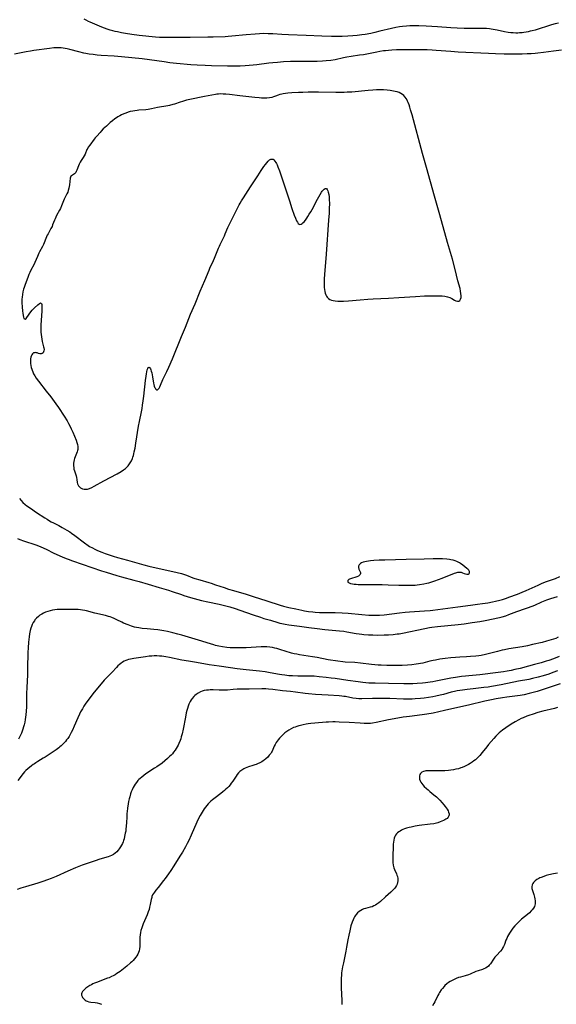
# Model space of a CAD drawing. Units: inches. Extents: x 2065506 to 2070931, y 206365 to 211837.
# Drawn here: x 2065787 to 2065968, y 209768 to 210099 of the extents above; entities that cross this region are included whole.
import ezdxf

# ---------------------------------------------------------------- set-up
doc = ezdxf.new("R2010")
doc.units = ezdxf.units.IN
doc.header["$MEASUREMENT"] = 0
doc.layers.add('c_31_T13S_R19E', color=180, linetype='Continuous')

msp = doc.modelspace()

# ---------------------------------------------------------------- linework, layer by layer
at = {"layer": 'c_31_T13S_R19E'}
for points in [[(2065968.66, 210097.88, 938), (2065967.57, 210097.63, 938), (2065966.28, 210097.26, 938), (2065960.77, 210095.56, 938), (2065959.84, 210095.3, 938), (2065959.17, 210095.13, 938), (2065958.46, 210094.97, 938), (2065957.75, 210094.83, 938), (2065957.03, 210094.72, 938), (2065956.39, 210094.64, 938), (2065955.57, 210094.57, 938), (2065954.93, 210094.55, 938), (2065954.28, 210094.54, 938), (2065953.44, 210094.58, 938), (2065952.67, 210094.65, 938), (2065951.73, 210094.77, 938), (2065950.45, 210095, 938), (2065947.99, 210095.53, 938), (2065947.36, 210095.65, 938), (2065945.97, 210095.87, 938), (2065945.42, 210095.93, 938), (2065944.4, 210096.02, 938), (2065943.35, 210096.08, 938), (2065941.93, 210096.12, 938), (2065936.91, 210096.13, 938), (2065934.5, 210096.18, 938), (2065932.42, 210096.28, 938), (2065927.87, 210096.63, 938), (2065924.09, 210096.86, 938), (2065921.58, 210096.96, 938), (2065919.85, 210096.98, 938), (2065918.54, 210096.94, 938), (2065917.43, 210096.87, 938), (2065916.11, 210096.73, 938), (2065915.1, 210096.59, 938), (2065913.87, 210096.37, 938), (2065912.36, 210096.05, 938), (2065908.5, 210095.12, 938), (2065906.77, 210094.73, 938), (2065905.41, 210094.44, 938), (2065903.57, 210094.08, 938), (2065902.39, 210093.89, 938), (2065900.88, 210093.71, 938), (2065899.41, 210093.57, 938), (2065897.72, 210093.47, 938), (2065895.81, 210093.39, 938), (2065894.54, 210093.37, 938), (2065893.42, 210093.37, 938), (2065892.22, 210093.4, 938), (2065888.98, 210093.52, 938), (2065883.67, 210093.67, 938), (2065877.76, 210093.91, 938), (2065875.43, 210094.03, 938), (2065872.4, 210094.26, 938), (2065871.62, 210094.3, 938), (2065870.83, 210094.33, 938), (2065869.41, 210094.35, 938), (2065867.94, 210094.31, 938), (2065866.43, 210094.21, 938), (2065863.4, 210093.9, 938), (2065858.63, 210093.46, 938), (2065857.4, 210093.37, 938), (2065856.34, 210093.31, 938), (2065852.34, 210093.16, 938), (2065850.51, 210093.12, 938), (2065844.55, 210093.04, 938), (2065839.91, 210093.03, 938), (2065837.18, 210092.99, 938), (2065836.41, 210092.99, 938), (2065834.98, 210093.03, 938), (2065834.24, 210093.07, 938), (2065832.89, 210093.18, 938), (2065827.4, 210093.77, 938), (2065824.98, 210094.07, 938), (2065822.76, 210094.4, 938), (2065821.39, 210094.65, 938), (2065820.13, 210094.9, 938), (2065819.3, 210095.09, 938), (2065818.47, 210095.29, 938), (2065817.61, 210095.54, 938), (2065816.9, 210095.77, 938), (2065815.4, 210096.3, 938), (2065814.05, 210096.83, 938), (2065810.84, 210098.21, 938), (2065810.31, 210098.45, 938), (2065809.56, 210098.83, 938), (2065808.88, 210099.21, 938)], [(2065969.74, 210088.78, 936), (2065966.98, 210088.42, 936), (2065963.66, 210087.96, 936), (2065961.69, 210087.73, 936), (2065960.82, 210087.65, 936), (2065959.41, 210087.56, 936), (2065958.11, 210087.5, 936), (2065956.41, 210087.45, 936), (2065953.41, 210087.43, 936), (2065950.41, 210087.46, 936), (2065947.41, 210087.54, 936), (2065945.13, 210087.63, 936), (2065934.88, 210088.15, 936), (2065932.41, 210088.32, 936), (2065927.47, 210088.71, 936), (2065926.1, 210088.79, 936), (2065924.44, 210088.86, 936), (2065922.39, 210088.88, 936), (2065918.56, 210088.85, 936), (2065915.46, 210088.86, 936), (2065914.15, 210088.85, 936), (2065912.51, 210088.79, 936), (2065911.43, 210088.71, 936), (2065910.42, 210088.6, 936), (2065909.75, 210088.52, 936), (2065908.43, 210088.32, 936), (2065907.46, 210088.15, 936), (2065902.93, 210087.26, 936), (2065901.61, 210087.04, 936), (2065898.86, 210086.62, 936), (2065897.39, 210086.37, 936), (2065896.29, 210086.17, 936), (2065893.38, 210085.58, 936), (2065891.99, 210085.35, 936), (2065890.39, 210085.15, 936), (2065889.16, 210085.04, 936), (2065887.41, 210084.97, 936), (2065886.16, 210084.96, 936), (2065882.54, 210085, 936), (2065880.86, 210084.99, 936), (2065878.41, 210084.93, 936), (2065876.06, 210084.81, 936), (2065873.99, 210084.68, 936), (2065872.43, 210084.54, 936), (2065871.11, 210084.4, 936), (2065867.04, 210083.88, 936), (2065865.86, 210083.75, 936), (2065864.47, 210083.62, 936), (2065863.08, 210083.52, 936), (2065861.38, 210083.43, 936), (2065860.41, 210083.4, 936), (2065859.43, 210083.39, 936), (2065857.16, 210083.41, 936), (2065851.79, 210083.54, 936), (2065849.59, 210083.61, 936), (2065846.89, 210083.72, 936), (2065844.77, 210083.86, 936), (2065839.95, 210084.3, 936), (2065837.77, 210084.56, 936), (2065835.79, 210084.84, 936), (2065830.91, 210085.58, 936), (2065828.37, 210085.89, 936), (2065821.4, 210086.58, 936), (2065819.02, 210086.75, 936), (2065814.58, 210087.02, 936), (2065813.23, 210087.12, 936), (2065811.91, 210087.27, 936), (2065810.55, 210087.46, 936), (2065809.44, 210087.66, 936), (2065808.75, 210087.81, 936), (2065807.07, 210088.21, 936), (2065804.04, 210089.02, 936), (2065803.16, 210089.23, 936), (2065802.49, 210089.36, 936), (2065801.82, 210089.46, 936), (2065801.15, 210089.54, 936), (2065800.4, 210089.59, 936), (2065799.65, 210089.59, 936), (2065798.68, 210089.54, 936), (2065797.21, 210089.38, 936), (2065791.91, 210088.63, 936), (2065790.8, 210088.45, 936), (2065789.38, 210088.2, 936), (2065787.69, 210087.86, 936), (2065785.42, 210087.38, 936)], [(2065787.03, 209937.78, 936), (2065787.61, 209937.11, 936), (2065788.24, 209936.48, 936), (2065789, 209935.82, 936), (2065789.59, 209935.37, 936), (2065790.74, 209934.55, 936), (2065792.83, 209933.13, 936), (2065795.56, 209931.35, 936), (2065796.35, 209930.85, 936), (2065797.16, 209930.36, 936), (2065797.79, 209930.01, 936), (2065798.58, 209929.59, 936), (2065800.35, 209928.7, 936), (2065801.46, 209928.12, 936), (2065802.27, 209927.66, 936), (2065803.08, 209927.18, 936), (2065804, 209926.59, 936), (2065804.56, 209926.21, 936), (2065805.71, 209925.38, 936), (2065808.99, 209922.88, 936), (2065810.22, 209922.03, 936), (2065810.69, 209921.72, 936), (2065811.63, 209921.18, 936), (2065812.51, 209920.73, 936), (2065813.38, 209920.34, 936), (2065814.81, 209919.76, 936), (2065815.92, 209919.35, 936), (2065817.28, 209918.87, 936), (2065818.59, 209918.44, 936), (2065820.12, 209918, 936), (2065823.41, 209917.1, 936), (2065827.42, 209915.94, 936), (2065828.95, 209915.52, 936), (2065830.6, 209915.1, 936), (2065840.16, 209912.92, 936), (2065841.66, 209912.54, 936), (2065842.7, 209912.22, 936), (2065843.39, 209911.97, 936), (2065845.51, 209911.17, 936), (2065846.18, 209910.94, 936), (2065847.8, 209910.42, 936), (2065850.85, 209909.55, 936), (2065851.69, 209909.3, 936), (2065853.16, 209908.81, 936), (2065856.01, 209907.81, 936), (2065857.46, 209907.32, 936), (2065859.13, 209906.82, 936), (2065863.4, 209905.6, 936), (2065865.85, 209904.87, 936), (2065870.4, 209903.38, 936), (2065874.93, 209901.96, 936), (2065876.07, 209901.63, 936), (2065877.86, 209901.17, 936), (2065880.13, 209900.65, 936), (2065882.16, 209900.21, 936), (2065883.08, 209900.03, 936), (2065884.43, 209899.81, 936), (2065885.86, 209899.64, 936), (2065886.71, 209899.57, 936), (2065888.17, 209899.5, 936), (2065893.4, 209899.43, 936), (2065895.79, 209899.37, 936), (2065897.82, 209899.22, 936), (2065902.41, 209898.75, 936), (2065904.72, 209898.57, 936), (2065905.42, 209898.53, 936), (2065906.59, 209898.51, 936), (2065907.21, 209898.51, 936), (2065908.39, 209898.56, 936), (2065909.94, 209898.7, 936), (2065915.12, 209899.37, 936), (2065917, 209899.58, 936), (2065918.52, 209899.69, 936), (2065923.58, 209899.99, 936), (2065925.4, 209900.13, 936), (2065926.39, 209900.23, 936), (2065927.98, 209900.43, 936), (2065934.8, 209901.39, 936), (2065938.99, 209901.89, 936), (2065941.42, 209902.2, 936), (2065943.08, 209902.44, 936), (2065944.83, 209902.72, 936), (2065946.43, 209903, 936), (2065947.48, 209903.22, 936), (2065948.87, 209903.58, 936), (2065949.8, 209903.85, 936), (2065951.1, 209904.29, 936), (2065951.96, 209904.59, 936), (2065954.82, 209905.65, 936), (2065956.4, 209906.27, 936), (2065957.78, 209906.86, 936), (2065961.8, 209908.68, 936), (2065963.22, 209909.3, 936), (2065964.63, 209909.85, 936), (2065967.65, 209910.94, 936), (2065969.11, 209911.51, 936)], [(2065786.43, 209924.36, 938), (2065787.17, 209924.06, 938), (2065788.45, 209923.57, 938), (2065792.54, 209922.19, 938), (2065793.48, 209921.84, 938), (2065794.31, 209921.51, 938), (2065796.02, 209920.74, 938), (2065798.7, 209919.47, 938), (2065801.41, 209918.23, 938), (2065802.79, 209917.63, 938), (2065803.46, 209917.37, 938), (2065804.99, 209916.8, 938), (2065814.71, 209913.5, 938), (2065816.24, 209913.01, 938), (2065819.91, 209911.9, 938), (2065821.43, 209911.46, 938), (2065825.65, 209910.35, 938), (2065827.4, 209909.85, 938), (2065830.44, 209908.95, 938), (2065834.1, 209907.91, 938), (2065837.23, 209906.94, 938), (2065838.54, 209906.51, 938), (2065841.61, 209905.46, 938), (2065842.45, 209905.19, 938), (2065844.69, 209904.53, 938), (2065847.19, 209903.85, 938), (2065848.44, 209903.54, 938), (2065850.49, 209903.08, 938), (2065854.38, 209902.25, 938), (2065856.1, 209901.82, 938), (2065857.91, 209901.32, 938), (2065859.79, 209900.74, 938), (2065861.32, 209900.25, 938), (2065865.77, 209898.69, 938), (2065868.25, 209897.85, 938), (2065869.44, 209897.48, 938), (2065871.59, 209896.85, 938), (2065874.15, 209896.06, 938), (2065874.81, 209895.88, 938), (2065875.48, 209895.72, 938), (2065876.58, 209895.51, 938), (2065877.85, 209895.32, 938), (2065881.38, 209894.88, 938), (2065884.59, 209894.41, 938), (2065887.42, 209894.04, 938), (2065889.94, 209893.76, 938), (2065894.89, 209893.31, 938), (2065896.36, 209893.13, 938), (2065897.38, 209892.97, 938), (2065900.55, 209892.38, 938), (2065901.49, 209892.23, 938), (2065902.44, 209892.1, 938), (2065903.12, 209892.04, 938), (2065904.66, 209891.93, 938), (2065906.16, 209891.88, 938), (2065907.76, 209891.86, 938), (2065909.9, 209891.9, 938), (2065911.4, 209891.98, 938), (2065912.95, 209892.08, 938), (2065914.37, 209892.23, 938), (2065914.95, 209892.31, 938), (2065916.14, 209892.52, 938), (2065923.68, 209894.06, 938), (2065925.21, 209894.34, 938), (2065925.98, 209894.46, 938), (2065927.87, 209894.71, 938), (2065934.82, 209895.43, 938), (2065936.93, 209895.67, 938), (2065939.59, 209896.04, 938), (2065942.12, 209896.46, 938), (2065943.93, 209896.78, 938), (2065948.85, 209897.81, 938), (2065949.73, 209898.02, 938), (2065950.93, 209898.36, 938), (2065951.99, 209898.72, 938), (2065954.68, 209899.75, 938), (2065957.59, 209900.77, 938), (2065958.52, 209901.12, 938), (2065960.66, 209901.97, 938), (2065963.04, 209903, 938), (2065964.75, 209903.68, 938), (2065966.1, 209904.16, 938), (2065968.33, 209904.88, 938)], [(2065968.6, 209891.1, 938), (2065967.72, 209890.74, 938), (2065967.03, 209890.49, 938), (2065965.37, 209889.97, 938), (2065964.67, 209889.77, 938), (2065963.12, 209889.38, 938), (2065959.89, 209888.62, 938), (2065958.22, 209888.25, 938), (2065956.4, 209887.9, 938), (2065951.98, 209887.16, 938), (2065950.45, 209886.88, 938), (2065949.71, 209886.72, 938), (2065948.17, 209886.36, 938), (2065944.12, 209885.34, 938), (2065942.6, 209885.02, 938), (2065941.84, 209884.89, 938), (2065940.79, 209884.75, 938), (2065939.06, 209884.58, 938), (2065937.65, 209884.48, 938), (2065935.42, 209884.36, 938), (2065933.94, 209884.27, 938), (2065932.42, 209884.15, 938), (2065930.53, 209883.95, 938), (2065928.71, 209883.7, 938), (2065927.18, 209883.43, 938), (2065926.46, 209883.28, 938), (2065925.38, 209883.04, 938), (2065922.92, 209882.42, 938), (2065922.19, 209882.26, 938), (2065921.46, 209882.12, 938), (2065920.72, 209882.01, 938), (2065919.25, 209881.83, 938), (2065917.84, 209881.72, 938), (2065915.96, 209881.62, 938), (2065913.81, 209881.56, 938), (2065912.03, 209881.56, 938), (2065910.79, 209881.59, 938), (2065908.96, 209881.67, 938), (2065907.92, 209881.74, 938), (2065905.64, 209881.97, 938), (2065901.94, 209882.41, 938), (2065900.02, 209882.58, 938), (2065896.77, 209882.75, 938), (2065896.03, 209882.82, 938), (2065894.32, 209883.06, 938), (2065891.07, 209883.55, 938), (2065887.36, 209884.28, 938), (2065885.74, 209884.55, 938), (2065881.47, 209885.22, 938), (2065880.51, 209885.38, 938), (2065879.61, 209885.56, 938), (2065878.72, 209885.76, 938), (2065878.02, 209885.95, 938), (2065877.29, 209886.17, 938), (2065874.48, 209887.1, 938), (2065873.78, 209887.31, 938), (2065873.08, 209887.49, 938), (2065872.36, 209887.64, 938), (2065871.37, 209887.78, 938), (2065870.42, 209887.85, 938), (2065869.47, 209887.87, 938), (2065868.51, 209887.85, 938), (2065863.41, 209887.57, 938), (2065861.98, 209887.52, 938), (2065860.41, 209887.51, 938), (2065858.92, 209887.55, 938), (2065858.11, 209887.6, 938), (2065856.88, 209887.71, 938), (2065855.48, 209887.9, 938), (2065854.22, 209888.13, 938), (2065853.16, 209888.38, 938), (2065852.55, 209888.54, 938), (2065851.41, 209888.88, 938), (2065847.44, 209890.11, 938), (2065841.81, 209891.76, 938), (2065840.43, 209892.15, 938), (2065838.75, 209892.6, 938), (2065836.98, 209893.04, 938), (2065835.71, 209893.3, 938), (2065835.05, 209893.42, 938), (2065833.73, 209893.61, 938), (2065832.33, 209893.76, 938), (2065830.14, 209893.93, 938), (2065828.46, 209894.09, 938), (2065827.31, 209894.24, 938), (2065826.55, 209894.37, 938), (2065825.81, 209894.54, 938), (2065824.79, 209894.83, 938), (2065823.65, 209895.25, 938), (2065822.15, 209895.9, 938), (2065821.51, 209896.21, 938), (2065819.9, 209897.01, 938), (2065818.92, 209897.47, 938), (2065818.22, 209897.75, 938), (2065817.65, 209897.95, 938), (2065817.08, 209898.13, 938), (2065816, 209898.41, 938), (2065812.51, 209899.17, 938), (2065809.67, 209899.96, 938), (2065809.09, 209900.1, 938), (2065808.36, 209900.24, 938), (2065807.62, 209900.35, 938), (2065806.89, 209900.43, 938), (2065806.39, 209900.47, 938), (2065805.83, 209900.48, 938), (2065805.14, 209900.48, 938), (2065803.33, 209900.45, 938), (2065800.81, 209900.51, 938), (2065799.78, 209900.46, 938), (2065798.97, 209900.37, 938), (2065798.17, 209900.23, 938), (2065797.38, 209900.05, 938), (2065796.6, 209899.82, 938), (2065795.88, 209899.56, 938), (2065795.18, 209899.25, 938), (2065794.55, 209898.91, 938), (2065793.97, 209898.54, 938), (2065793.43, 209898.12, 938), (2065792.83, 209897.55, 938), (2065792.29, 209896.92, 938), (2065792.09, 209896.65, 938), (2065791.71, 209896.04, 938), (2065791.38, 209895.39, 938), (2065791.1, 209894.71, 938), (2065790.92, 209894.17, 938), (2065790.7, 209893.39, 938), (2065790.57, 209892.81, 938), (2065790.46, 209892.23, 938), (2065790.32, 209891.26, 938), (2065790.12, 209889.47, 938), (2065789.97, 209887.53, 938), (2065789.88, 209885.96, 938), (2065789.86, 209885.22, 938), (2065789.82, 209881.45, 938), (2065789.79, 209879.93, 938), (2065789.74, 209878.51, 938), (2065789.53, 209874.14, 938), (2065789.49, 209872.19, 938), (2065789.48, 209869.62, 938), (2065789.42, 209867.67, 938), (2065789.34, 209866.18, 938), (2065789.23, 209865, 938), (2065789.13, 209864.16, 938), (2065789.02, 209863.47, 938), (2065788.86, 209862.55, 938), (2065788.66, 209861.64, 938), (2065788.46, 209860.92, 938), (2065788.22, 209860.16, 938), (2065787.97, 209859.48, 938), (2065787.7, 209858.81, 938), (2065787.41, 209858.14, 938), (2065786.77, 209856.8, 938)], [(2065968.91, 209884.65, 936), (2065967.04, 209883.9, 936), (2065965.38, 209883.32, 936), (2065964.56, 209883.06, 936), (2065962.85, 209882.54, 936), (2065960.62, 209881.9, 936), (2065958.61, 209881.35, 936), (2065955.75, 209880.62, 936), (2065954, 209880.21, 936), (2065952.68, 209879.93, 936), (2065951.35, 209879.68, 936), (2065950.19, 209879.49, 936), (2065948.34, 209879.23, 936), (2065942.16, 209878.5, 936), (2065938.42, 209878.16, 936), (2065937.38, 209878.05, 936), (2065935.98, 209877.87, 936), (2065933.94, 209877.57, 936), (2065932.43, 209877.3, 936), (2065930.76, 209876.97, 936), (2065927.35, 209876.27, 936), (2065926.38, 209876.1, 936), (2065925.39, 209875.95, 936), (2065923.86, 209875.75, 936), (2065922.84, 209875.65, 936), (2065921.08, 209875.5, 936), (2065919.61, 209875.42, 936), (2065918.26, 209875.38, 936), (2065916.59, 209875.38, 936), (2065911.41, 209875.53, 936), (2065906.96, 209875.6, 936), (2065906.06, 209875.62, 936), (2065904.82, 209875.69, 936), (2065902.79, 209875.86, 936), (2065901.22, 209876.05, 936), (2065897.66, 209876.55, 936), (2065893.4, 209877.2, 936), (2065892.13, 209877.38, 936), (2065890.4, 209877.6, 936), (2065888.08, 209877.84, 936), (2065886.33, 209877.97, 936), (2065884.92, 209878.04, 936), (2065883.42, 209878.06, 936), (2065880.82, 209878.06, 936), (2065879.01, 209878.11, 936), (2065877.87, 209878.17, 936), (2065876.49, 209878.29, 936), (2065875.46, 209878.43, 936), (2065874.66, 209878.56, 936), (2065871.51, 209879.17, 936), (2065869.83, 209879.43, 936), (2065867.92, 209879.66, 936), (2065863.42, 209880.14, 936), (2065860.42, 209880.51, 936), (2065858.16, 209880.81, 936), (2065854.4, 209881.38, 936), (2065851.02, 209881.86, 936), (2065846.68, 209882.56, 936), (2065844.03, 209883.02, 936), (2065841.76, 209883.44, 936), (2065837.66, 209884.27, 936), (2065836.36, 209884.51, 936), (2065835.03, 209884.69, 936), (2065834.21, 209884.77, 936), (2065833.35, 209884.82, 936), (2065832.5, 209884.81, 936), (2065831.65, 209884.77, 936), (2065830.8, 209884.69, 936), (2065829.57, 209884.55, 936), (2065825.6, 209883.99, 936), (2065825.04, 209883.9, 936), (2065824.48, 209883.78, 936), (2065823.85, 209883.62, 936), (2065823.24, 209883.42, 936), (2065822.95, 209883.31, 936), (2065822.34, 209883.02, 936), (2065821.76, 209882.68, 936), (2065821.21, 209882.28, 936), (2065820.82, 209881.95, 936), (2065820.26, 209881.44, 936), (2065819.72, 209880.89, 936), (2065818.27, 209879.34, 936), (2065816.15, 209877.24, 936), (2065815.56, 209876.61, 936), (2065814.55, 209875.45, 936), (2065813.91, 209874.68, 936), (2065811.81, 209872.05, 936), (2065810.84, 209870.77, 936), (2065809.47, 209868.88, 936), (2065808.78, 209867.86, 936), (2065808.26, 209867.02, 936), (2065807.68, 209865.96, 936), (2065807.3, 209865.22, 936), (2065806.7, 209863.94, 936), (2065805.51, 209861.17, 936), (2065804.89, 209859.79, 936), (2065804.5, 209858.99, 936), (2065804.13, 209858.32, 936), (2065803.76, 209857.71, 936), (2065803.31, 209857.05, 936), (2065802.93, 209856.53, 936), (2065802.53, 209856.02, 936), (2065801.99, 209855.4, 936), (2065801.55, 209854.95, 936), (2065801.1, 209854.52, 936), (2065800.69, 209854.18, 936), (2065800.28, 209853.85, 936), (2065799.4, 209853.21, 936), (2065795.72, 209850.78, 936), (2065795.06, 209850.37, 936), (2065793.25, 209849.29, 936), (2065792.54, 209848.84, 936), (2065792.09, 209848.54, 936), (2065791.74, 209848.28, 936), (2065791.09, 209847.77, 936), (2065789.85, 209846.78, 936), (2065789.25, 209846.28, 936), (2065788.77, 209845.82, 936), (2065788.28, 209845.27, 936), (2065786.53, 209842.92, 936)], [(2065968.38, 209879.81, 934), (2065966.81, 209879.2, 934), (2065965.39, 209878.69, 934), (2065963.52, 209878.1, 934), (2065961.77, 209877.62, 934), (2065959.94, 209877.19, 934), (2065958.69, 209876.93, 934), (2065955.18, 209876.27, 934), (2065949.35, 209875.1, 934), (2065946.1, 209874.51, 934), (2065944.97, 209874.33, 934), (2065943.55, 209874.15, 934), (2065939.87, 209873.79, 934), (2065937.92, 209873.57, 934), (2065936.34, 209873.35, 934), (2065934.48, 209873.03, 934), (2065933.59, 209872.85, 934), (2065932.5, 209872.6, 934), (2065929.94, 209871.86, 934), (2065928.79, 209871.56, 934), (2065927.32, 209871.23, 934), (2065926.38, 209871.06, 934), (2065924.82, 209870.82, 934), (2065923.41, 209870.63, 934), (2065922.13, 209870.49, 934), (2065920.43, 209870.34, 934), (2065919.4, 209870.29, 934), (2065918.41, 209870.27, 934), (2065916.48, 209870.29, 934), (2065911.82, 209870.47, 934), (2065909.53, 209870.52, 934), (2065907.33, 209870.53, 934), (2065905.97, 209870.52, 934), (2065902.37, 209870.4, 934), (2065901.43, 209870.42, 934), (2065900.5, 209870.48, 934), (2065899.43, 209870.62, 934), (2065896.89, 209871.12, 934), (2065896.31, 209871.21, 934), (2065895.64, 209871.29, 934), (2065894.73, 209871.36, 934), (2065891.07, 209871.56, 934), (2065886.75, 209871.84, 934), (2065884.43, 209872.02, 934), (2065883.28, 209872.15, 934), (2065880.07, 209872.6, 934), (2065878.4, 209872.82, 934), (2065875.69, 209873.11, 934), (2065872.4, 209873.52, 934), (2065870.97, 209873.65, 934), (2065870.1, 209873.7, 934), (2065869.4, 209873.73, 934), (2065868.69, 209873.73, 934), (2065864.44, 209873.62, 934), (2065861.7, 209873.62, 934), (2065860.4, 209873.6, 934), (2065859.08, 209873.51, 934), (2065857.14, 209873.33, 934), (2065856.35, 209873.28, 934), (2065855.57, 209873.25, 934), (2065854.36, 209873.25, 934), (2065852.35, 209873.36, 934), (2065851.29, 209873.38, 934), (2065850.75, 209873.35, 934), (2065850.03, 209873.27, 934), (2065849.32, 209873.13, 934), (2065848.63, 209872.94, 934), (2065848.04, 209872.71, 934), (2065847.29, 209872.34, 934), (2065846.6, 209871.87, 934), (2065846.17, 209871.51, 934), (2065845.77, 209871.11, 934), (2065845.23, 209870.45, 934), (2065844.95, 209870.03, 934), (2065844.62, 209869.47, 934), (2065844.18, 209868.58, 934), (2065843.89, 209867.88, 934), (2065843.64, 209867.17, 934), (2065843.42, 209866.4, 934), (2065843.25, 209865.66, 934), (2065842.96, 209864.24, 934), (2065842.22, 209860.16, 934), (2065841.87, 209858.59, 934), (2065841.6, 209857.58, 934), (2065841.4, 209856.94, 934), (2065841.18, 209856.31, 934), (2065840.77, 209855.31, 934), (2065840.51, 209854.78, 934), (2065840.24, 209854.27, 934), (2065839.89, 209853.68, 934), (2065839.52, 209853.1, 934), (2065839.01, 209852.4, 934), (2065838.58, 209851.89, 934), (2065838.13, 209851.4, 934), (2065837.66, 209850.92, 934), (2065836.99, 209850.29, 934), (2065836.09, 209849.52, 934), (2065835.1, 209848.75, 934), (2065833.38, 209847.53, 934), (2065832.6, 209847, 934), (2065829.69, 209845.07, 934), (2065829, 209844.59, 934), (2065828.27, 209844.05, 934), (2065827.71, 209843.58, 934), (2065827.32, 209843.21, 934), (2065826.97, 209842.84, 934), (2065826.47, 209842.23, 934), (2065826.01, 209841.59, 934), (2065825.71, 209841.11, 934), (2065825.4, 209840.57, 934), (2065824.99, 209839.72, 934), (2065824.72, 209839.05, 934), (2065824.49, 209838.37, 934), (2065824.21, 209837.43, 934), (2065824.02, 209836.7, 934), (2065823.83, 209835.84, 934), (2065823.66, 209834.97, 934), (2065823.44, 209833.58, 934), (2065823.31, 209832.43, 934), (2065823.26, 209831.79, 934), (2065823.19, 209830.5, 934), (2065823.15, 209828.72, 934), (2065823.07, 209827.47, 934), (2065822.95, 209826.48, 934), (2065822.85, 209825.79, 934), (2065822.73, 209825.1, 934), (2065822.5, 209823.99, 934), (2065822.29, 209823.2, 934), (2065822.14, 209822.71, 934), (2065821.97, 209822.23, 934), (2065821.73, 209821.67, 934), (2065821.45, 209821.08, 934), (2065821.12, 209820.51, 934), (2065820.68, 209819.87, 934), (2065820.29, 209819.39, 934), (2065819.83, 209818.9, 934), (2065819.34, 209818.46, 934), (2065818.76, 209818.01, 934), (2065818.13, 209817.64, 934), (2065817.55, 209817.38, 934), (2065816.94, 209817.16, 934), (2065814.12, 209816.36, 934), (2065812.59, 209815.88, 934), (2065808.23, 209814.36, 934), (2065807.12, 209813.95, 934), (2065805.98, 209813.48, 934), (2065803.39, 209812.3, 934), (2065799.39, 209810.51, 934), (2065797.8, 209809.86, 934), (2065796.51, 209809.38, 934), (2065794.98, 209808.86, 934), (2065793.29, 209808.33, 934), (2065789.06, 209807.11, 934), (2065787.57, 209806.64, 934), (2065786.31, 209806.19, 934)], [(2065969.23, 209875.39, 932), (2065966.93, 209874.63, 932), (2065961.45, 209872.9, 932), (2065960.13, 209872.5, 932), (2065958.74, 209872.13, 932), (2065957.07, 209871.74, 932), (2065955.81, 209871.51, 932), (2065953.94, 209871.23, 932), (2065951.32, 209870.92, 932), (2065949.76, 209870.71, 932), (2065947.7, 209870.37, 932), (2065946.08, 209870.07, 932), (2065943.91, 209869.59, 932), (2065938.39, 209868.25, 932), (2065933.73, 209867.22, 932), (2065930.23, 209866.41, 932), (2065926.41, 209865.59, 932), (2065924.32, 209865.19, 932), (2065922.77, 209864.95, 932), (2065918.48, 209864.46, 932), (2065917.43, 209864.33, 932), (2065916.31, 209864.17, 932), (2065913.34, 209863.66, 932), (2065911.44, 209863.3, 932), (2065907.28, 209862.41, 932), (2065906.02, 209862.19, 932), (2065905.36, 209862.11, 932), (2065904.95, 209862.09, 932), (2065904.09, 209862.06, 932), (2065903.23, 209862.08, 932), (2065901.88, 209862.15, 932), (2065898.11, 209862.4, 932), (2065894.83, 209862.56, 932), (2065893.4, 209862.6, 932), (2065892.65, 209862.59, 932), (2065891.14, 209862.55, 932), (2065890.4, 209862.51, 932), (2065889.15, 209862.41, 932), (2065885.28, 209862.05, 932), (2065884.37, 209861.94, 932), (2065883.66, 209861.83, 932), (2065882.7, 209861.66, 932), (2065881.75, 209861.45, 932), (2065881.19, 209861.3, 932), (2065880.55, 209861.11, 932), (2065879.92, 209860.89, 932), (2065879.41, 209860.69, 932), (2065878.58, 209860.29, 932), (2065877.85, 209859.86, 932), (2065877.15, 209859.38, 932), (2065876.52, 209858.9, 932), (2065875.92, 209858.38, 932), (2065875.53, 209858.02, 932), (2065875.1, 209857.58, 932), (2065874.66, 209857.08, 932), (2065874.23, 209856.57, 932), (2065873.87, 209856.1, 932), (2065873.54, 209855.62, 932), (2065873.18, 209855.03, 932), (2065872.86, 209854.4, 932), (2065872.16, 209852.8, 932), (2065871.99, 209852.46, 932), (2065871.71, 209852.01, 932), (2065871.24, 209851.37, 932), (2065870.7, 209850.76, 932), (2065870.11, 209850.19, 932), (2065869.47, 209849.68, 932), (2065869.21, 209849.5, 932), (2065868.75, 209849.21, 932), (2065868.03, 209848.83, 932), (2065867.29, 209848.49, 932), (2065866.8, 209848.29, 932), (2065866.31, 209848.11, 932), (2065865.67, 209847.91, 932), (2065864.27, 209847.48, 932), (2065863.66, 209847.26, 932), (2065863.14, 209847.03, 932), (2065862.64, 209846.78, 932), (2065861.96, 209846.36, 932), (2065861.33, 209845.88, 932), (2065860.85, 209845.41, 932), (2065860.44, 209844.91, 932), (2065860.06, 209844.39, 932), (2065858.95, 209842.67, 932), (2065858.44, 209841.93, 932), (2065858.02, 209841.4, 932), (2065857.58, 209840.9, 932), (2065857.11, 209840.41, 932), (2065856.61, 209839.94, 932), (2065856.1, 209839.48, 932), (2065855.57, 209839.03, 932), (2065854.94, 209838.53, 932), (2065853.02, 209837.09, 932), (2065852.14, 209836.41, 932), (2065851.58, 209835.93, 932), (2065851.09, 209835.47, 932), (2065850.61, 209835, 932), (2065850.14, 209834.48, 932), (2065849.7, 209833.94, 932), (2065849.29, 209833.39, 932), (2065848.92, 209832.83, 932), (2065848.57, 209832.26, 932), (2065847.97, 209831.15, 932), (2065847.55, 209830.31, 932), (2065846.85, 209828.83, 932), (2065844.91, 209824.43, 932), (2065844.11, 209822.71, 932), (2065843.61, 209821.71, 932), (2065843.01, 209820.59, 932), (2065841.96, 209818.78, 932), (2065841.14, 209817.43, 932), (2065839.12, 209814.18, 932), (2065838.05, 209812.54, 932), (2065837.29, 209811.41, 932), (2065836.19, 209809.89, 932), (2065835.63, 209809.18, 932), (2065833.75, 209806.89, 932), (2065833, 209805.93, 932), (2065832.56, 209805.33, 932), (2065832.23, 209804.83, 932), (2065831.94, 209804.33, 932), (2065831.7, 209803.81, 932), (2065831.61, 209803.54, 932), (2065831.41, 209802.78, 932), (2065831.12, 209801.11, 932), (2065831.03, 209800.64, 932), (2065830.91, 209800.18, 932), (2065830.71, 209799.45, 932), (2065830.47, 209798.71, 932), (2065830.04, 209797.61, 932), (2065829.17, 209795.64, 932), (2065828.74, 209794.61, 932), (2065828.25, 209793.27, 932), (2065827.98, 209792.41, 932), (2065827.81, 209791.65, 932), (2065827.71, 209790.88, 932), (2065827.66, 209790.12, 932), (2065827.64, 209789.35, 932), (2065827.67, 209787.6, 932), (2065827.64, 209786.95, 932), (2065827.55, 209786.23, 932), (2065827.4, 209785.58, 932), (2065827.19, 209784.97, 932), (2065826.92, 209784.38, 932), (2065826.6, 209783.81, 932), (2065826.32, 209783.41, 932), (2065825.86, 209782.82, 932), (2065825.35, 209782.26, 932), (2065824.93, 209781.86, 932), (2065824.48, 209781.47, 932), (2065823.22, 209780.42, 932), (2065822.08, 209779.5, 932), (2065820.94, 209778.62, 932), (2065819.87, 209777.86, 932), (2065819.33, 209777.5, 932), (2065818.64, 209777.1, 932), (2065818.11, 209776.84, 932), (2065817.26, 209776.47, 932), (2065816.78, 209776.29, 932), (2065814.66, 209775.54, 932), (2065813.34, 209775.03, 932), (2065812.33, 209774.61, 932), (2065811.82, 209774.38, 932), (2065811.3, 209774.12, 932), (2065810.81, 209773.84, 932), (2065810.05, 209773.36, 932), (2065809.48, 209772.94, 932), (2065809.05, 209772.58, 932), (2065808.67, 209772.21, 932), (2065808.34, 209771.81, 932), (2065808.11, 209771.41, 932), (2065807.99, 209771, 932), (2065808.01, 209770.59, 932), (2065808.14, 209770.18, 932), (2065808.36, 209769.78, 932), (2065808.72, 209769.34, 932), (2065809.16, 209768.94, 932), (2065809.5, 209768.73, 932), (2065809.83, 209768.57, 932), (2065810.4, 209768.38, 932), (2065811.12, 209768.24, 932), (2065812.54, 209768.08, 932), (2065813.28, 209767.97, 932), (2065813.98, 209767.81, 932), (2065814.73, 209767.52, 932)], [(2065968.32, 209867.41, 930), (2065967.29, 209867.13, 930), (2065963.35, 209866.19, 930), (2065961.71, 209865.76, 930), (2065960.11, 209865.27, 930), (2065958.73, 209864.8, 930), (2065958.05, 209864.55, 930), (2065956.73, 209864, 930), (2065956.07, 209863.7, 930), (2065955.33, 209863.33, 930), (2065954.02, 209862.63, 930), (2065952.72, 209861.84, 930), (2065950.97, 209860.66, 930), (2065949.8, 209859.81, 930), (2065949.19, 209859.33, 930), (2065948.7, 209858.9, 930), (2065948.22, 209858.45, 930), (2065947.55, 209857.76, 930), (2065946.9, 209857.03, 930), (2065945.14, 209854.99, 930), (2065944.53, 209854.23, 930), (2065942.98, 209852.27, 930), (2065942.17, 209851.33, 930), (2065941.72, 209850.85, 930), (2065941.26, 209850.4, 930), (2065940.69, 209849.88, 930), (2065940.19, 209849.47, 930), (2065939.58, 209849.03, 930), (2065938.95, 209848.62, 930), (2065938.31, 209848.25, 930), (2065937.66, 209847.91, 930), (2065936.99, 209847.6, 930), (2065936.2, 209847.26, 930), (2065935.72, 209847.09, 930), (2065934.95, 209846.85, 930), (2065934.12, 209846.65, 930), (2065933.28, 209846.49, 930), (2065932.43, 209846.37, 930), (2065931.67, 209846.29, 930), (2065930.34, 209846.18, 930), (2065929.53, 209846.14, 930), (2065928.87, 209846.13, 930), (2065928.06, 209846.14, 930), (2065926.26, 209846.18, 930), (2065925.44, 209846.19, 930), (2065924.67, 209846.16, 930), (2065923.95, 209846.08, 930), (2065923.59, 209846.01, 930), (2065923.22, 209845.9, 930), (2065922.66, 209845.64, 930), (2065922.23, 209845.27, 930), (2065922, 209844.9, 930), (2065921.85, 209844.43, 930), (2065921.81, 209843.92, 930), (2065921.88, 209843.35, 930), (2065922.05, 209842.81, 930), (2065922.31, 209842.29, 930), (2065922.59, 209841.88, 930), (2065923, 209841.39, 930), (2065923.47, 209840.9, 930), (2065924.18, 209840.23, 930), (2065924.75, 209839.73, 930), (2065925.34, 209839.22, 930), (2065926.71, 209838.11, 930), (2065927.57, 209837.37, 930), (2065928.02, 209836.95, 930), (2065928.66, 209836.31, 930), (2065929.5, 209835.4, 930), (2065930.06, 209834.74, 930), (2065930.52, 209834.16, 930), (2065930.88, 209833.67, 930), (2065931.2, 209833.18, 930), (2065931.46, 209832.72, 930), (2065931.65, 209832.27, 930), (2065931.79, 209831.71, 930), (2065931.79, 209831.33, 930), (2065931.71, 209830.99, 930), (2065931.45, 209830.49, 930), (2065931.13, 209830.13, 930), (2065930.72, 209829.81, 930), (2065930.37, 209829.6, 930), (2065929.9, 209829.36, 930), (2065929.4, 209829.14, 930), (2065928.85, 209828.93, 930), (2065928.01, 209828.67, 930), (2065927.13, 209828.45, 930), (2065926.62, 209828.34, 930), (2065925.48, 209828.16, 930), (2065921.75, 209827.69, 930), (2065920.41, 209827.48, 930), (2065918.98, 209827.2, 930), (2065918.39, 209827.06, 930), (2065917.46, 209826.8, 930), (2065916.81, 209826.58, 930), (2065916.19, 209826.33, 930), (2065915.77, 209826.13, 930), (2065915.28, 209825.86, 930), (2065914.83, 209825.56, 930), (2065914.47, 209825.28, 930), (2065914.11, 209824.92, 930), (2065913.81, 209824.53, 930), (2065913.52, 209824, 930), (2065913.32, 209823.42, 930), (2065913.16, 209822.76, 930), (2065913.07, 209822.1, 930), (2065913.01, 209821.5, 930), (2065912.96, 209820.44, 930), (2065912.87, 209817.68, 930), (2065912.85, 209816.27, 930), (2065912.9, 209815.27, 930), (2065913.02, 209814.4, 930), (2065913.21, 209813.53, 930), (2065913.43, 209812.91, 930), (2065914.09, 209811.41, 930), (2065914.25, 209811, 930), (2065914.38, 209810.59, 930), (2065914.52, 209809.93, 930), (2065914.54, 209809.13, 930), (2065914.46, 209808.56, 930), (2065914.3, 209808, 930), (2065914.1, 209807.52, 930), (2065913.8, 209807.02, 930), (2065913.38, 209806.47, 930), (2065912.89, 209805.94, 930), (2065912.18, 209805.28, 930), (2065910.34, 209803.73, 930), (2065908.68, 209802.19, 930), (2065908.09, 209801.68, 930), (2065907.5, 209801.24, 930), (2065906.99, 209800.92, 930), (2065906.46, 209800.64, 930), (2065905.87, 209800.39, 930), (2065905.27, 209800.19, 930), (2065903.62, 209799.77, 930), (2065903.14, 209799.63, 930), (2065902.67, 209799.45, 930), (2065902.08, 209799.16, 930), (2065901.52, 209798.79, 930), (2065900.95, 209798.29, 930), (2065900.45, 209797.71, 930), (2065900.2, 209797.35, 930), (2065899.95, 209796.94, 930), (2065899.72, 209796.51, 930), (2065899.47, 209795.98, 930), (2065899.14, 209795.13, 930), (2065898.75, 209793.9, 930), (2065898.32, 209792.26, 930), (2065898, 209790.84, 930), (2065897.68, 209789.22, 930), (2065897.29, 209786.8, 930), (2065897.03, 209785.41, 930), (2065896.2, 209781.49, 930), (2065895.94, 209780.16, 930), (2065895.71, 209778.8, 930), (2065895.62, 209778.13, 930), (2065895.51, 209777.13, 930), (2065895.47, 209776.55, 930), (2065895.44, 209775.96, 930), (2065895.41, 209774.72, 930), (2065895.44, 209773.02, 930), (2065895.63, 209768.82, 930), (2065895.63, 209767.5, 930)], [(2065968.39, 209811.73, 928), (2065966.98, 209811.45, 928), (2065965.37, 209811.08, 928), (2065964.56, 209810.86, 928), (2065963.68, 209810.59, 928), (2065962.84, 209810.27, 928), (2065962.39, 209810.07, 928), (2065962.04, 209809.9, 928), (2065961.37, 209809.51, 928), (2065960.78, 209809.07, 928), (2065960.25, 209808.54, 928), (2065959.99, 209808.17, 928), (2065959.81, 209807.77, 928), (2065959.67, 209807.13, 928), (2065959.7, 209806.54, 928), (2065959.87, 209805.82, 928), (2065960.31, 209804.52, 928), (2065960.6, 209803.58, 928), (2065960.73, 209803.06, 928), (2065960.84, 209802.4, 928), (2065960.86, 209801.76, 928), (2065960.83, 209801.41, 928), (2065960.73, 209800.95, 928), (2065960.56, 209800.5, 928), (2065960.25, 209799.92, 928), (2065959.85, 209799.37, 928), (2065959.5, 209798.97, 928), (2065958.87, 209798.34, 928), (2065958.18, 209797.74, 928), (2065956.23, 209796.14, 928), (2065955.33, 209795.34, 928), (2065954.83, 209794.86, 928), (2065954.32, 209794.33, 928), (2065953.98, 209793.93, 928), (2065953.32, 209793.11, 928), (2065952.6, 209792.1, 928), (2065952.22, 209791.53, 928), (2065951.87, 209790.95, 928), (2065951.54, 209790.34, 928), (2065951.23, 209789.72, 928), (2065950.97, 209789.1, 928), (2065950.44, 209787.66, 928), (2065950.15, 209786.97, 928), (2065949.83, 209786.38, 928), (2065949.65, 209786.12, 928), (2065949.13, 209785.45, 928), (2065947.76, 209783.99, 928), (2065947.28, 209783.45, 928), (2065947, 209783.1, 928), (2065946.74, 209782.75, 928), (2065945.71, 209781.15, 928), (2065945.36, 209780.71, 928), (2065945.04, 209780.37, 928), (2065944.69, 209780.07, 928), (2065944.03, 209779.65, 928), (2065943.56, 209779.44, 928), (2065943.06, 209779.26, 928), (2065941.57, 209778.83, 928), (2065940.87, 209778.56, 928), (2065938.86, 209777.69, 928), (2065938.32, 209777.49, 928), (2065937.18, 209777.14, 928), (2065935.66, 209776.72, 928), (2065935.01, 209776.51, 928), (2065934.24, 209776.24, 928), (2065933.49, 209775.92, 928), (2065933.04, 209775.7, 928), (2065932.61, 209775.47, 928), (2065932.13, 209775.18, 928), (2065931.67, 209774.87, 928), (2065931.02, 209774.37, 928), (2065930.42, 209773.82, 928), (2065930.12, 209773.5, 928), (2065929.55, 209772.83, 928), (2065929.19, 209772.35, 928), (2065928.59, 209771.46, 928), (2065928.34, 209771.04, 928), (2065928.04, 209770.51, 928), (2065927, 209768.41, 928), (2065926.65, 209767.77, 928), (2065926.2, 209767.01, 928)]]:
    msp.add_polyline3d(points, dxfattribs=at)
for points in [[(2065808.35, 209941.07, 934), (2065808.85, 209940.96, 934), (2065809.37, 209940.93, 934), (2065809.99, 209941.01, 934), (2065810.64, 209941.21, 934), (2065811.4, 209941.55, 934), (2065812.18, 209941.96, 934), (2065815.5, 209943.82, 934), (2065819.94, 209946.16, 934), (2065821.36, 209946.95, 934), (2065822.14, 209947.45, 934), (2065822.83, 209947.97, 934), (2065823.46, 209948.55, 934), (2065823.68, 209948.8, 934), (2065823.94, 209949.12, 934), (2065824.41, 209949.81, 934), (2065824.81, 209950.56, 934), (2065825.11, 209951.26, 934), (2065825.29, 209951.78, 934), (2065825.46, 209952.32, 934), (2065825.61, 209952.9, 934), (2065825.75, 209953.5, 934), (2065826.01, 209954.77, 934), (2065826.3, 209956.44, 934), (2065827.2, 209962.16, 934), (2065827.49, 209963.73, 934), (2065828.17, 209967.01, 934), (2065828.38, 209968.17, 934), (2065828.56, 209969.28, 934), (2065828.78, 209970.71, 934), (2065828.99, 209972.33, 934), (2065829.58, 209977.52, 934), (2065829.76, 209978.98, 934), (2065829.88, 209979.78, 934), (2065830, 209980.51, 934), (2065830.14, 209981.13, 934), (2065830.3, 209981.62, 934), (2065830.47, 209981.97, 934), (2065830.76, 209982.06, 934), (2065831.03, 209981.79, 934), (2065831.22, 209981.44, 934), (2065831.35, 209981.1, 934), (2065831.47, 209980.71, 934), (2065831.61, 209980.15, 934), (2065831.87, 209978.84, 934), (2065832.24, 209976.7, 934), (2065832.36, 209976.18, 934), (2065832.49, 209975.69, 934), (2065832.61, 209975.35, 934), (2065832.74, 209975.05, 934), (2065832.93, 209974.72, 934), (2065833.25, 209974.45, 934), (2065833.6, 209974.47, 934), (2065833.84, 209974.68, 934), (2065834.08, 209975, 934), (2065834.35, 209975.47, 934), (2065834.58, 209975.94, 934), (2065835.42, 209977.85, 934), (2065836.73, 209980.56, 934), (2065837.41, 209982.09, 934), (2065838.58, 209984.85, 934), (2065841.64, 209992.32, 934), (2065842.98, 209995.52, 934), (2065844.74, 209999.86, 934), (2065846.23, 210003.39, 934), (2065847.95, 210007.61, 934), (2065849.52, 210011.21, 934), (2065850.94, 210014.71, 934), (2065851.25, 210015.41, 934), (2065852.45, 210017.98, 934), (2065852.77, 210018.7, 934), (2065854.17, 210022.16, 934), (2065854.44, 210022.79, 934), (2065854.71, 210023.39, 934), (2065855.83, 210025.64, 934), (2065856.13, 210026.31, 934), (2065856.42, 210026.98, 934), (2065857.27, 210029.06, 934), (2065857.78, 210030.16, 934), (2065859.33, 210033.08, 934), (2065860.71, 210036.03, 934), (2065861.04, 210036.67, 934), (2065861.4, 210037.31, 934), (2065861.84, 210038.02, 934), (2065862.54, 210039.09, 934), (2065864.92, 210042.81, 934), (2065867.33, 210046.5, 934), (2065868.53, 210048.31, 934), (2065869.43, 210049.6, 934), (2065869.92, 210050.25, 934), (2065870.4, 210050.86, 934), (2065870.88, 210051.38, 934), (2065871.35, 210051.8, 934), (2065871.8, 210052.07, 934), (2065872.22, 210052.13, 934), (2065872.52, 210052.03, 934), (2065872.8, 210051.82, 934), (2065873.11, 210051.45, 934), (2065873.41, 210050.98, 934), (2065873.63, 210050.58, 934), (2065873.84, 210050.14, 934), (2065874.11, 210049.51, 934), (2065874.64, 210048.12, 934), (2065875.71, 210045.07, 934), (2065878.03, 210038.01, 934), (2065878.87, 210035.42, 934), (2065879.62, 210033.25, 934), (2065880.05, 210032.16, 934), (2065880.42, 210031.35, 934), (2065880.71, 210030.84, 934), (2065881, 210030.43, 934), (2065881.27, 210030.18, 934), (2065881.58, 210030.06, 934), (2065881.97, 210030.16, 934), (2065882.29, 210030.37, 934), (2065882.57, 210030.63, 934), (2065882.94, 210031.02, 934), (2065883.4, 210031.58, 934), (2065883.87, 210032.22, 934), (2065884.24, 210032.76, 934), (2065884.71, 210033.52, 934), (2065885.18, 210034.33, 934), (2065885.64, 210035.17, 934), (2065887.48, 210038.65, 934), (2065888.37, 210040.21, 934), (2065888.83, 210040.96, 934), (2065889.1, 210041.35, 934), (2065889.36, 210041.68, 934), (2065889.67, 210042.01, 934), (2065890.1, 210042.24, 934), (2065890.5, 210042.16, 934), (2065890.74, 210041.88, 934), (2065890.94, 210041.47, 934), (2065891.1, 210040.94, 934), (2065891.25, 210040.23, 934), (2065891.37, 210039.41, 934), (2065891.42, 210038.9, 934), (2065891.45, 210038.37, 934), (2065891.48, 210037.29, 934), (2065891.44, 210035.4, 934), (2065891.36, 210033.87, 934), (2065891.21, 210031.56, 934), (2065890.35, 210020.13, 934), (2065889.8, 210013.28, 934), (2065889.71, 210011.77, 934), (2065889.68, 210010.35, 934), (2065889.69, 210009.6, 934), (2065889.73, 210008.86, 934), (2065889.81, 210008.15, 934), (2065889.94, 210007.47, 934), (2065890.09, 210006.91, 934), (2065890.29, 210006.39, 934), (2065890.54, 210005.92, 934), (2065890.77, 210005.57, 934), (2065891.18, 210005.14, 934), (2065891.66, 210004.83, 934), (2065892.21, 210004.6, 934), (2065892.81, 210004.44, 934), (2065893.45, 210004.33, 934), (2065894.29, 210004.25, 934), (2065895.37, 210004.23, 934), (2065896.27, 210004.25, 934), (2065897.9, 210004.35, 934), (2065901.86, 210004.67, 934), (2065904.49, 210004.9, 934), (2065906.23, 210005.03, 934), (2065911.4, 210005.28, 934), (2065914.89, 210005.52, 934), (2065920.46, 210005.81, 934), (2065923.52, 210006.03, 934), (2065925.53, 210006.1, 934), (2065927.6, 210006.12, 934), (2065928.31, 210006.1, 934), (2065929.45, 210006.03, 934), (2065930.37, 210005.91, 934), (2065931.24, 210005.72, 934), (2065932.04, 210005.47, 934), (2065932.69, 210005.16, 934), (2065933.61, 210004.63, 934), (2065934.13, 210004.38, 934), (2065934.63, 210004.23, 934), (2065935.07, 210004.25, 934), (2065935.44, 210004.5, 934), (2065935.69, 210004.94, 934), (2065935.83, 210005.51, 934), (2065935.85, 210006.06, 934), (2065935.81, 210006.8, 934), (2065935.7, 210007.59, 934), (2065935.5, 210008.49, 934), (2065934.81, 210011.08, 934), (2065933.86, 210014.9, 934), (2065932.92, 210018.38, 934), (2065931.29, 210024.07, 934), (2065928.71, 210033.31, 934), (2065926.9, 210039.67, 934), (2065924.22, 210049.29, 934), (2065922.88, 210054.04, 934), (2065919.35, 210067.01, 934), (2065918.86, 210068.71, 934), (2065918.59, 210069.55, 934), (2065918.31, 210070.36, 934), (2065918.01, 210071.15, 934), (2065917.8, 210071.63, 934), (2065917.41, 210072.36, 934), (2065916.95, 210073.03, 934), (2065916.54, 210073.49, 934), (2065916.06, 210073.89, 934), (2065915.53, 210074.22, 934), (2065914.95, 210074.5, 934), (2065914.3, 210074.73, 934), (2065913.63, 210074.91, 934), (2065913.05, 210075.03, 934), (2065911.98, 210075.21, 934), (2065910.93, 210075.32, 934), (2065909.75, 210075.39, 934), (2065908.51, 210075.41, 934), (2065907.32, 210075.38, 934), (2065906.07, 210075.31, 934), (2065904.52, 210075.18, 934), (2065899.04, 210074.69, 934), (2065897.48, 210074.59, 934), (2065896.42, 210074.55, 934), (2065895.36, 210074.52, 934), (2065893.71, 210074.52, 934), (2065887.84, 210074.59, 934), (2065884.39, 210074.59, 934), (2065882.51, 210074.56, 934), (2065881.04, 210074.52, 934), (2065878.78, 210074.41, 934), (2065877.43, 210074.29, 934), (2065876.69, 210074.19, 934), (2065875.96, 210074.07, 934), (2065875.42, 210073.95, 934), (2065874.84, 210073.8, 934), (2065874.28, 210073.62, 934), (2065873.31, 210073.25, 934), (2065872.71, 210073.04, 934), (2065872.09, 210072.87, 934), (2065871.26, 210072.72, 934), (2065870.46, 210072.65, 934), (2065869.9, 210072.63, 934), (2065869.33, 210072.63, 934), (2065868.63, 210072.66, 934), (2065867.85, 210072.71, 934), (2065866.4, 210072.84, 934), (2065861.26, 210073.41, 934), (2065857.86, 210073.82, 934), (2065856.61, 210073.95, 934), (2065855.69, 210074.02, 934), (2065854.78, 210074.03, 934), (2065854.15, 210073.99, 934), (2065853.61, 210073.94, 934), (2065853.08, 210073.87, 934), (2065849.38, 210073.2, 934), (2065847.69, 210072.89, 934), (2065846.15, 210072.56, 934), (2065844.42, 210072.16, 934), (2065843.32, 210071.89, 934), (2065841.98, 210071.5, 934), (2065841.26, 210071.27, 934), (2065839.26, 210070.59, 934), (2065838.72, 210070.44, 934), (2065837.67, 210070.16, 934), (2065837.02, 210070.02, 934), (2065836.37, 210069.9, 934), (2065834.2, 210069.56, 934), (2065833.54, 210069.44, 934), (2065831.52, 210068.98, 934), (2065830.46, 210068.77, 934), (2065829.66, 210068.68, 934), (2065827.31, 210068.56, 934), (2065826.68, 210068.5, 934), (2065825.98, 210068.4, 934), (2065825.28, 210068.27, 934), (2065824.42, 210068.08, 934), (2065823.72, 210067.87, 934), (2065822.95, 210067.6, 934), (2065822.19, 210067.29, 934), (2065821.48, 210066.97, 934), (2065820.86, 210066.65, 934), (2065820.25, 210066.31, 934), (2065819.71, 210065.98, 934), (2065819.18, 210065.63, 934), (2065818.36, 210065.01, 934), (2065817.68, 210064.44, 934), (2065816.34, 210063.23, 934), (2065815.32, 210062.27, 934), (2065814.64, 210061.55, 934), (2065814.23, 210061.1, 934), (2065813.14, 210059.87, 934), (2065812.61, 210059.23, 934), (2065812.25, 210058.78, 934), (2065810.73, 210056.75, 934), (2065810.25, 210056.08, 934), (2065810.06, 210055.76, 934), (2065809.81, 210055.29, 934), (2065809.15, 210053.77, 934), (2065808.88, 210053.24, 934), (2065808.5, 210052.61, 934), (2065807.86, 210051.68, 934), (2065807.47, 210051.06, 934), (2065807.14, 210050.42, 934), (2065806.92, 210049.88, 934), (2065806.41, 210048.33, 934), (2065806.21, 210047.9, 934), (2065806.04, 210047.63, 934), (2065805.81, 210047.35, 934), (2065805.56, 210047.11, 934), (2065805.3, 210046.92, 934), (2065804.65, 210046.52, 934), (2065804.43, 210046.32, 934), (2065804.27, 210046.05, 934), (2065804.14, 210045.63, 934), (2065803.92, 210043.45, 934), (2065803.84, 210042.86, 934), (2065803.73, 210042.27, 934), (2065803.53, 210041.52, 934), (2065803.33, 210040.99, 934), (2065803.05, 210040.42, 934), (2065802.43, 210039.26, 934), (2065802.13, 210038.65, 934), (2065801.86, 210038.01, 934), (2065801.27, 210036.39, 934), (2065800.91, 210035.48, 934), (2065800.61, 210034.86, 934), (2065799.6, 210033.12, 934), (2065799.31, 210032.55, 934), (2065799.04, 210031.97, 934), (2065798.85, 210031.5, 934), (2065798.24, 210029.92, 934), (2065798.03, 210029.43, 934), (2065797.69, 210028.74, 934), (2065796.7, 210026.99, 934), (2065796.43, 210026.48, 934), (2065796.19, 210025.95, 934), (2065795.96, 210025.42, 934), (2065795.38, 210023.92, 934), (2065795.15, 210023.37, 934), (2065794.79, 210022.62, 934), (2065793.8, 210020.85, 934), (2065793.57, 210020.4, 934), (2065793.09, 210019.35, 934), (2065792.26, 210017.32, 934), (2065791.86, 210016.49, 934), (2065790.89, 210014.68, 934), (2065790.52, 210013.92, 934), (2065790.23, 210013.24, 934), (2065789.96, 210012.55, 934), (2065788.86, 210009.56, 934), (2065788.62, 210008.92, 934), (2065788.42, 210008.29, 934), (2065788.22, 210007.44, 934), (2065788.06, 210006.53, 934), (2065787.96, 210005.61, 934), (2065787.92, 210004.93, 934), (2065787.9, 210003.69, 934), (2065787.95, 210002.39, 934), (2065788.07, 210000.94, 934), (2065788.15, 210000.21, 934), (2065788.26, 209999.45, 934), (2065788.4, 209998.83, 934), (2065788.56, 209998.39, 934), (2065788.94, 209998.23, 934), (2065789.27, 209998.48, 934), (2065789.5, 209998.77, 934), (2065790.88, 210000.68, 934), (2065791.3, 210001.23, 934), (2065791.76, 210001.73, 934), (2065792.09, 210002.04, 934), (2065793.24, 210002.98, 934), (2065793.79, 210003.52, 934), (2065794.15, 210003.71, 934), (2065794.48, 210003.48, 934), (2065794.55, 210003.14, 934), (2065794.59, 210002.7, 934), (2065794.61, 210001.95, 934), (2065794.58, 210000.97, 934), (2065794.39, 209997.79, 934), (2065794.32, 209996.3, 934), (2065794.3, 209995.3, 934), (2065794.3, 209994.57, 934), (2065794.32, 209993.85, 934), (2065794.39, 209993.02, 934), (2065794.47, 209992.22, 934), (2065794.57, 209991.45, 934), (2065794.71, 209990.71, 934), (2065794.81, 209990.25, 934), (2065795.22, 209988.86, 934), (2065795.29, 209988.55, 934), (2065795.35, 209988.05, 934), (2065795.33, 209987.59, 934), (2065795.21, 209987.18, 934), (2065795, 209986.85, 934), (2065794.69, 209986.62, 934), (2065794.33, 209986.52, 934), (2065793.94, 209986.55, 934), (2065793.53, 209986.67, 934), (2065793.07, 209986.83, 934), (2065792.74, 209986.92, 934), (2065792.4, 209986.95, 934), (2065792.1, 209986.92, 934), (2065791.82, 209986.82, 934), (2065791.46, 209986.53, 934), (2065791.24, 209986.23, 934), (2065791.03, 209985.78, 934), (2065790.9, 209985.36, 934), (2065790.82, 209984.9, 934), (2065790.78, 209984.5, 934), (2065790.76, 209984.08, 934), (2065790.8, 209983.31, 934), (2065790.89, 209982.64, 934), (2065791.03, 209981.96, 934), (2065791.19, 209981.41, 934), (2065791.3, 209981.05, 934), (2065791.54, 209980.44, 934), (2065791.82, 209979.84, 934), (2065792.25, 209979.08, 934), (2065792.75, 209978.31, 934), (2065793.44, 209977.36, 934), (2065796.09, 209973.94, 934), (2065797.6, 209972.06, 934), (2065799.31, 209969.75, 934), (2065800.26, 209968.43, 934), (2065802.12, 209965.59, 934), (2065803.09, 209963.98, 934), (2065803.57, 209963.13, 934), (2065804.15, 209962.06, 934), (2065804.51, 209961.34, 934), (2065805.04, 209960.18, 934), (2065806.17, 209957.45, 934), (2065806.42, 209956.7, 934), (2065806.6, 209956, 934), (2065806.7, 209955.31, 934), (2065806.71, 209954.84, 934), (2065806.68, 209954.38, 934), (2065806.59, 209953.94, 934), (2065806.46, 209953.51, 934), (2065805.79, 209951.86, 934), (2065805.61, 209951.34, 934), (2065805.46, 209950.8, 934), (2065805.36, 209950.29, 934), (2065805.3, 209949.76, 934), (2065805.28, 209949.34, 934), (2065805.29, 209948.78, 934), (2065805.34, 209948.23, 934), (2065805.44, 209947.66, 934), (2065805.58, 209947.12, 934), (2065806.16, 209945.41, 934), (2065806.31, 209944.86, 934), (2065806.42, 209944.24, 934), (2065806.56, 209943.22, 934), (2065806.67, 209942.72, 934), (2065806.83, 209942.32, 934), (2065806.99, 209942.05, 934), (2065807.25, 209941.74, 934), (2065807.66, 209941.4, 934), (2065808.09, 209941.17, 934)], [(2065938.71, 209912.82, 934), (2065938.68, 209913.22, 934), (2065938.42, 209913.7, 934), (2065938.09, 209914.05, 934), (2065937.81, 209914.29, 934), (2065936.43, 209915.38, 934), (2065935.66, 209915.96, 934), (2065935.28, 209916.22, 934), (2065934.88, 209916.44, 934), (2065934.46, 209916.65, 934), (2065933.86, 209916.87, 934), (2065933.22, 209917.06, 934), (2065932.45, 209917.23, 934), (2065931.92, 209917.31, 934), (2065931.05, 209917.41, 934), (2065929.54, 209917.49, 934), (2065928.05, 209917.52, 934), (2065926.5, 209917.51, 934), (2065923.47, 209917.44, 934), (2065917.39, 209917.27, 934), (2065910.16, 209917.11, 934), (2065908.26, 209917.05, 934), (2065906.51, 209916.95, 934), (2065905.34, 209916.85, 934), (2065904.65, 209916.77, 934), (2065904, 209916.66, 934), (2065903.38, 209916.53, 934), (2065902.81, 209916.35, 934), (2065902.35, 209916.16, 934), (2065901.96, 209915.92, 934), (2065901.52, 209915.51, 934), (2065901.29, 209915.04, 934), (2065901.28, 209914.55, 934), (2065901.43, 209914.06, 934), (2065901.77, 209913.37, 934), (2065901.93, 209912.95, 934), (2065901.95, 209912.56, 934), (2065901.83, 209912.19, 934), (2065901.65, 209911.97, 934), (2065901.27, 209911.7, 934), (2065900.71, 209911.45, 934), (2065900.36, 209911.34, 934), (2065898.98, 209910.93, 934), (2065898.62, 209910.81, 934), (2065898.29, 209910.68, 934), (2065898.02, 209910.53, 934), (2065897.72, 209910.18, 934), (2065897.73, 209909.7, 934), (2065898.14, 209909.39, 934), (2065898.65, 209909.21, 934), (2065899.27, 209909.07, 934), (2065899.82, 209908.99, 934), (2065900.46, 209908.93, 934), (2065901.15, 209908.89, 934), (2065902.21, 209908.85, 934), (2065903.35, 209908.84, 934), (2065907.26, 209908.88, 934), (2065909.25, 209908.87, 934), (2065911.34, 209908.8, 934), (2065914.83, 209908.66, 934), (2065916.83, 209908.61, 934), (2065918.87, 209908.62, 934), (2065919.77, 209908.65, 934), (2065920.42, 209908.69, 934), (2065921.05, 209908.75, 934), (2065921.8, 209908.84, 934), (2065923.29, 209909.08, 934), (2065924.26, 209909.28, 934), (2065924.95, 209909.45, 934), (2065926.01, 209909.75, 934), (2065926.97, 209910.07, 934), (2065928.19, 209910.52, 934), (2065929.52, 209911.04, 934), (2065933.59, 209912.67, 934), (2065934.09, 209912.85, 934), (2065934.72, 209913.01, 934), (2065935.3, 209913.06, 934), (2065935.84, 209912.99, 934), (2065936.33, 209912.83, 934), (2065936.89, 209912.59, 934), (2065937.35, 209912.43, 934), (2065937.79, 209912.35, 934), (2065938.19, 209912.38, 934), (2065938.54, 209912.57, 934)]]:
    msp.add_polyline3d(points, close=True, dxfattribs=at)

doc.saveas('drawing.dxf')
